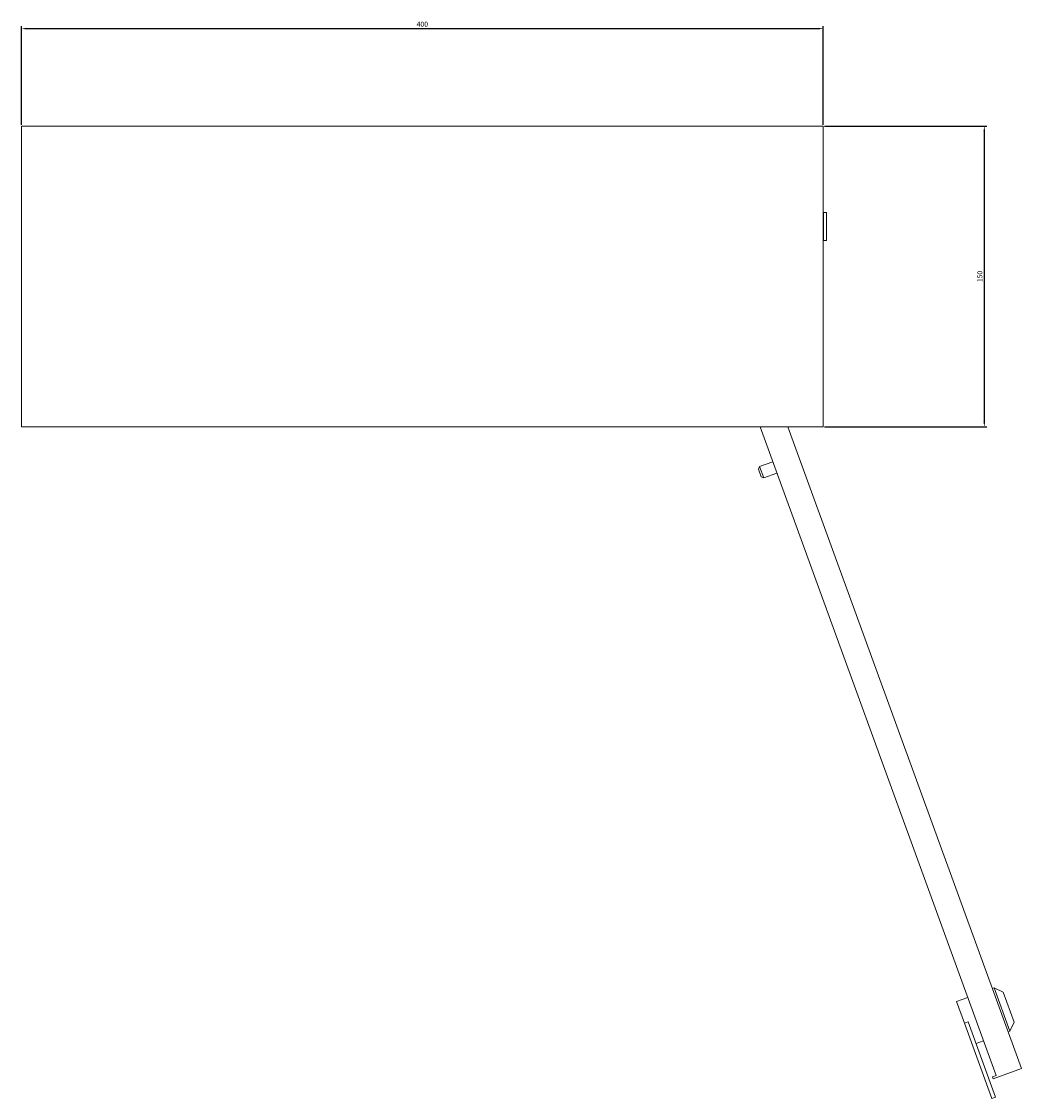
# Model space of a CAD drawing. Units: millimetres. Extents: x -274 to 979, y -936 to 250.
# Drawn here: x -205 to 294, y -936 to -398 of the extents above; entities that cross this region are included whole.
import ezdxf

# ---------------------------------------------------------------- set-up
doc = ezdxf.new("R2010")
doc.units = ezdxf.units.MM
doc.styles.get("Standard").update_dxf_attribs({"font": 'arial.ttf'})
doc.dimstyles.new('ISO-25', dxfattribs={"dimtxt": 2.5, "dimasz": 2.5, "dimexe": 1.25, "dimexo": 0.625, "dimtad": 1, "dimtxsty": 'Standard', "dimcen": 2.5, "dimadec": 0, "dimazin": 0, "dimtfac": 1, "dimtmove": 0, "dimatfit": 3, "dimfxl": 1, "dimarcsym": 0})

# ---------------------------------------------------------------- blocks, each defined once
blk = doc.blocks.new('A$C2CDB1F2E')
at = {"color": 0, "linetype": 'Continuous', "lineweight": 0}
for p, q in [((-4382.62, -307.34), (-4382.62, -457.34)), ((-3982.62, -307.34), (-4382.62, -307.34)), ((-3982.62, -457.34), (-3982.62, -307.34)), ((-3982.42, -352.29), (-3982.62, -352.29)), ((-3980.92, -350.34), (-3982.42, -350.34)), ((-3982.42, -364.34), (-3982.42, -350.34)), ((-3980.92, -364.34), (-3980.92, -350.34)), ((-3982.42, -357.34), (-3982.62, -357.34)), ((-3982.42, -362.39), (-3982.62, -362.39)), ((-3980.92, -364.34), (-3982.42, -364.34)), ((-4382.62, -457.34), (-3982.62, -457.34)), ((-4014.09, -457.34), (-3896.21, -781.22)), ((-4000.26, -457.34), (-3883.65, -777.71)), ((-4014.88, -478.56), (-4014.29, -477.27)), ((-4014.29, -477.27), (-4007.71, -474.88)), ((-4012.23, -482.91), (-4014.29, -477.27)), ((-4014.88, -478.56), (-4013.52, -482.31)), ((-4013.52, -482.31), (-4012.23, -482.91)), ((-4012.23, -482.91), (-4005.66, -480.52)), ((-3898.19, -737.78), (-3897.25, -737.43)), ((-3892.76, -739.53), (-3897.25, -737.43)), ((-3897.25, -737.43), (-3889.38, -759.05)), ((-3887.29, -754.56), (-3892.76, -739.53)), ((-3916.04, -744.27), (-3910.4, -742.22)), ((-3916.04, -744.27), (-3912.11, -755.08)), ((-3912.11, -755.08), (-3910.23, -754.4)), ((-3898.43, -792.67), (-3912.11, -755.08)), ((-3896.55, -791.98), (-3910.23, -754.4)), ((-3887.29, -754.56), (-3889.38, -759.05)), ((-3890.32, -759.39), (-3889.38, -759.05)), ((-3906.3, -765.2), (-3902.54, -763.84)), ((-3897.75, -782.84), (-3883.65, -777.71)), ((-3898.09, -781.9), (-3896.21, -781.22)), ((-3897.75, -782.84), (-3898.09, -781.9)), ((-3898.43, -792.67), (-3896.55, -791.98))]:
    blk.add_line(p, q, dxfattribs=at)
blk = doc.blocks.new('*D8')
at = {"color": 0, "lineweight": -2, "transparency": 16777216}
for p, q in [((-205.02, -449.63), (-205.02, -400.28)), ((-202.52, -401.53), (192.48, -401.53)), ((194.98, -449.63), (194.98, -400.28))]:
    blk.add_line(p, q, dxfattribs=at)
at = {"color": 0, "transparency": 16777216}
for points in [[(-202.52, -401.12), (-202.52, -401.95), (-205.02, -401.53)], [(192.48, -401.12), (192.48, -401.95), (194.98, -401.53)]]:
    blk.add_solid(points, dxfattribs=at)
at = {"layer": 'Defpoints', "color": 0, "transparency": 16777216}
for p in [(194.98, -401.53), (-205.02, -450.26), (194.98, -450.26)]:
    blk.add_point(p, dxfattribs=at)
at = {"color": 0, "transparency": 16777216, "insert": (-5.02, -399.63), "char_height": 2.5, "attachment_point": 5}
blk.add_mtext('400', dxfattribs=at)
blk = doc.blocks.new('*D9')
at = {"color": 0, "lineweight": -2, "transparency": 16777216}
for p, q in [((195.61, -450.26), (276.67, -450.26)), ((275.42, -452.76), (275.42, -597.76)), ((195.61, -600.26), (276.67, -600.26))]:
    blk.add_line(p, q, dxfattribs=at)
at = {"color": 0, "transparency": 16777216}
for points in [[(275, -452.76), (275.84, -452.76), (275.42, -450.26)], [(275, -597.76), (275.84, -597.76), (275.42, -600.26)]]:
    blk.add_solid(points, dxfattribs=at)
at = {"layer": 'Defpoints', "color": 0, "transparency": 16777216}
for p in [(194.98, -450.26), (194.98, -600.26), (275.42, -600.26)]:
    blk.add_point(p, dxfattribs=at)
at = {"color": 0, "transparency": 16777216, "insert": (273.52, -525.26), "char_height": 2.5, "attachment_point": 5, "rotation": 90}
blk.add_mtext('150', dxfattribs=at)

msp = doc.modelspace()

# ---------------------------------------------------------------- block references
msp.add_blockref('A$C2CDB1F2E', (4177.606, -142.922))

# ---------------------------------------------------------------- dimensions: what is measured, and where the dimension line sits
at = {"color": 8}
dim = msp.add_linear_dim(base=(194.985, -401.534), p1=(-205.015, -450.258), p2=(194.985, -450.258), dimstyle='ISO-25', dxfattribs=at)
dim.commit()
dim.dimension.update_dxf_attribs({"geometry": '*D8', "text_midpoint": (-5.015, -399.632)})
dim = msp.add_linear_dim(base=(275.419, -600.258), p1=(194.985, -450.258), p2=(194.985, -600.258), angle=90, dimstyle='ISO-25', dxfattribs=at)
dim.commit()
dim.dimension.update_dxf_attribs({"geometry": '*D9', "text_midpoint": (273.518, -525.258)})

doc.saveas('drawing.dxf')
